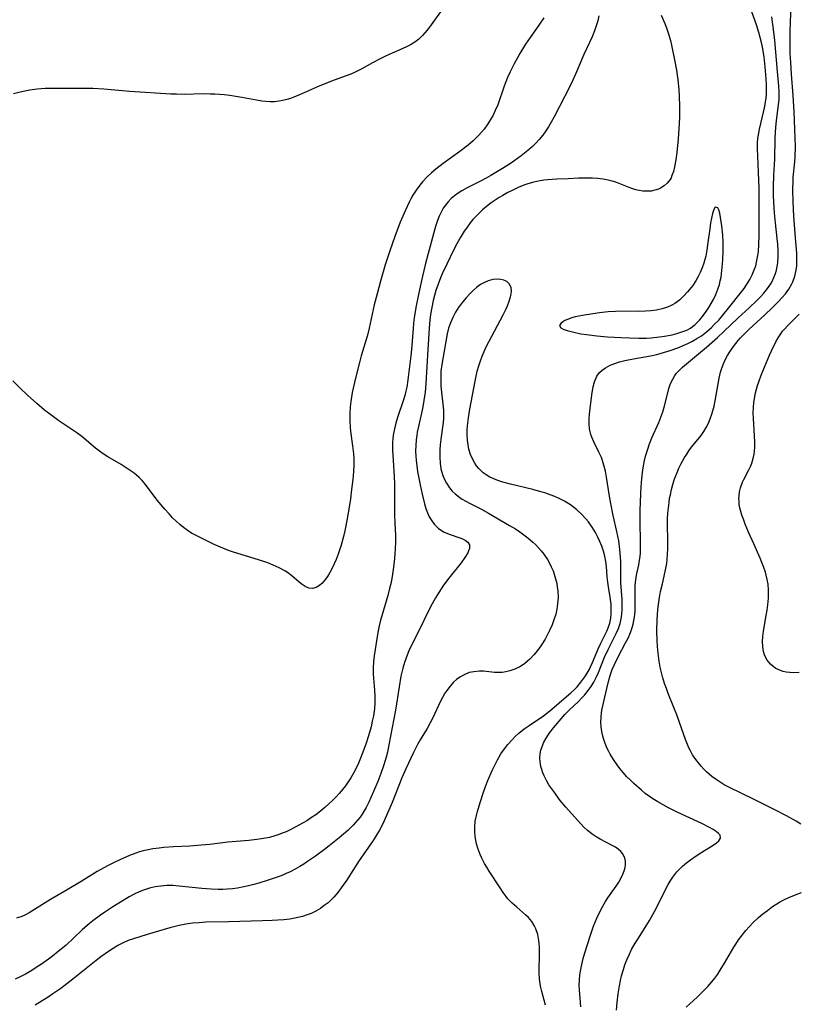
# Model space of a CAD drawing. Units: inches. Extents: x 2064048 to 2069521, y 253918 to 259437.
# Drawn here: x 2064649 to 2064759, y 256229 to 256369 of the extents above; entities that cross this region are included whole.
import ezdxf

# ---------------------------------------------------------------- set-up
doc = ezdxf.new("R2010")
doc.units = ezdxf.units.IN
doc.header["$MEASUREMENT"] = 0
doc.layers.add('c_18_T12S_R19E', color=94, linetype='Continuous')

msp = doc.modelspace()

# ---------------------------------------------------------------- linework, layer by layer
at = {"layer": 'c_18_T12S_R19E', "elevation": 968}
for points in [[(2064759.58, 256255.01), (2064758.91, 256255.4), (2064757.53, 256256.17), (2064755.91, 256257.01), (2064752.89, 256258.53), (2064749.48, 256260.19), (2064748.74, 256260.58), (2064748.16, 256260.93), (2064747.59, 256261.3), (2064746.96, 256261.77), (2064746.24, 256262.4), (2064745.85, 256262.79), (2064745.47, 256263.2), (2064745.08, 256263.66), (2064744.71, 256264.14), (2064744.26, 256264.82), (2064743.96, 256265.36), (2064743.74, 256265.81), (2064743.54, 256266.27), (2064743.26, 256267), (2064742.42, 256269.37), (2064742.02, 256270.47), (2064741.61, 256271.52), (2064740.79, 256273.51), (2064740.54, 256274.19), (2064740.28, 256274.93), (2064740.04, 256275.7), (2064739.84, 256276.45), (2064739.67, 256277.21), (2064739.51, 256278.08), (2064739.37, 256279.22), (2064739.29, 256280.17), (2064739.24, 256280.99), (2064739.2, 256282.39), (2064739.23, 256283.91), (2064739.27, 256284.65), (2064739.33, 256285.38), (2064739.41, 256286.1), (2064739.56, 256287.07), (2064739.73, 256287.92), (2064739.98, 256289.04), (2064740.24, 256290.1), (2064740.44, 256291), (2064740.6, 256291.92), (2064740.66, 256292.46), (2064740.72, 256293.22), (2064740.75, 256294), (2064740.75, 256295.2), (2064740.71, 256297.37), (2064740.72, 256298.19), (2064740.76, 256299.05), (2064740.83, 256299.79), (2064740.92, 256300.52), (2064741.01, 256301.15), (2064741.11, 256301.64), (2064741.26, 256302.36), (2064741.45, 256303.07), (2064741.67, 256303.76), (2064741.82, 256304.2), (2064742.07, 256304.8), (2064742.33, 256305.4), (2064742.61, 256305.98), (2064743.13, 256306.92), (2064743.42, 256307.39), (2064743.74, 256307.86), (2064744.12, 256308.38)], [(2064743.36, 256229.08), (2064744.91, 256230.51), (2064745.95, 256231.52), (2064746.41, 256232.01), (2064746.99, 256232.67), (2064747.41, 256233.21), (2064747.81, 256233.76), (2064748.18, 256234.32), (2064748.79, 256235.31), (2064750.08, 256237.56), (2064750.36, 256238.02), (2064750.77, 256238.63), (2064751.25, 256239.29), (2064751.77, 256239.92), (2064752.29, 256240.5), (2064752.84, 256241.06), (2064753.58, 256241.76), (2064754.2, 256242.29), (2064754.84, 256242.79), (2064755.57, 256243.32), (2064756.58, 256243.96), (2064757.16, 256244.27), (2064757.9, 256244.63), (2064758.66, 256244.95), (2064759.65, 256245.33)]]:
    msp.add_lwpolyline(points, dxfattribs=at)
at = {"layer": 'c_18_T12S_R19E'}
for points in [[(2064728.42, 256229.12, 964), (2064728.24, 256231.56, 964), (2064728.22, 256232.2, 964), (2064728.25, 256232.93, 964), (2064728.31, 256233.65, 964), (2064728.43, 256234.43, 964), (2064728.57, 256235.14, 964), (2064728.79, 256235.99, 964), (2064729.02, 256236.8, 964), (2064729.81, 256239.26, 964), (2064730.25, 256240.55, 964), (2064730.46, 256241.1, 964), (2064730.71, 256241.7, 964), (2064731.18, 256242.7, 964), (2064731.55, 256243.37, 964), (2064731.94, 256244.03, 964), (2064732.28, 256244.56, 964), (2064733.44, 256246.22, 964), (2064733.82, 256246.8, 964), (2064734.16, 256247.39, 964), (2064734.4, 256247.92, 964), (2064734.58, 256248.39, 964), (2064734.71, 256248.86, 964), (2064734.77, 256249.24, 964), (2064734.77, 256249.74, 964), (2064734.68, 256250.2, 964), (2064734.38, 256250.81, 964), (2064734.09, 256251.15, 964), (2064733.73, 256251.45, 964), (2064733.33, 256251.73, 964), (2064732.88, 256251.98, 964), (2064731.18, 256252.89, 964), (2064730.61, 256253.22, 964), (2064730.05, 256253.59, 964), (2064729.74, 256253.81, 964), (2064729.36, 256254.12, 964), (2064728.85, 256254.59, 964), (2064728.37, 256255.08, 964), (2064726.31, 256257.42, 964), (2064725.52, 256258.37, 964), (2064724.6, 256259.6, 964), (2064723.93, 256260.58, 964), (2064723.63, 256261.09, 964), (2064723.26, 256261.82, 964), (2064723.08, 256262.25, 964), (2064722.91, 256262.72, 964), (2064722.79, 256263.18, 964), (2064722.67, 256263.82, 964), (2064722.63, 256264.4, 964), (2064722.67, 256264.97, 964), (2064722.78, 256265.48, 964), (2064722.95, 256265.98, 964), (2064723.22, 256266.59, 964), (2064723.55, 256267.19, 964), (2064723.85, 256267.67, 964), (2064724.07, 256267.98, 964), (2064724.57, 256268.65, 964), (2064725.64, 256269.93, 964), (2064726.19, 256270.54, 964), (2064726.81, 256271.17, 964), (2064728.09, 256272.38, 964), (2064728.54, 256272.82, 964), (2064728.97, 256273.28, 964), (2064729.49, 256273.9, 964), (2064729.91, 256274.5, 964), (2064730.28, 256275.12, 964), (2064730.61, 256275.78, 964), (2064730.93, 256276.47, 964), (2064731.81, 256278.62, 964), (2064732.34, 256279.82, 964), (2064733.46, 256281.98, 964), (2064733.77, 256282.68, 964), (2064734, 256283.4, 964), (2064734.15, 256284.05, 964), (2064734.24, 256284.71, 964), (2064734.28, 256285.39, 964), (2064734.29, 256286.16, 964), (2064734.27, 256286.8, 964), (2064734.12, 256289.17, 964), (2064734.08, 256292.17, 964), (2064734.05, 256292.78, 964), (2064733.96, 256293.91, 964), (2064733.8, 256295.12, 964), (2064733.55, 256296.43, 964), (2064733.03, 256298.7, 964), (2064732.67, 256300.4, 964), (2064732.49, 256301.44, 964), (2064732.09, 256304.13, 964), (2064731.92, 256304.99, 964), (2064731.71, 256305.83, 964), (2064731.44, 256306.64, 964), (2064731.34, 256306.91, 964), (2064731, 256307.69, 964), (2064730.3, 256309.13, 964), (2064730, 256309.8, 964), (2064729.87, 256310.19, 964), (2064729.76, 256310.55, 964), (2064729.68, 256311.01, 964), (2064729.62, 256311.69, 964), (2064729.62, 256312.39, 964), (2064729.66, 256313.04, 964), (2064729.83, 256314.64, 964), (2064730.04, 256316.12, 964), (2064730.18, 256316.9, 964), (2064730.35, 256317.65, 964), (2064730.68, 256318.43, 964), (2064731.06, 256318.94, 964), (2064731.46, 256319.3, 964), (2064731.91, 256319.62, 964), (2064732.61, 256319.99, 964), (2064733.24, 256320.24, 964), (2064733.91, 256320.45, 964), (2064734.66, 256320.65, 964), (2064735.9, 256320.9, 964), (2064738.28, 256321.32, 964), (2064739.18, 256321.52, 964), (2064740.13, 256321.77, 964), (2064741.07, 256322.06, 964), (2064742.31, 256322.5, 964), (2064742.94, 256322.76, 964), (2064743.57, 256323.04, 964), (2064744.22, 256323.37, 964), (2064744.87, 256323.74, 964), (2064745.5, 256324.16, 964), (2064746.23, 256324.72, 964), (2064746.93, 256325.33, 964), (2064747.33, 256325.73, 964), (2064747.95, 256326.38, 964), (2064748.53, 256327.05, 964), (2064749.36, 256328.05, 964), (2064751.18, 256330.37, 964), (2064751.56, 256330.86, 964), (2064751.91, 256331.37, 964), (2064752.36, 256332.11, 964), (2064752.7, 256332.78, 964), (2064752.99, 256333.48, 964), (2064753.19, 256334.05, 964), (2064753.32, 256334.55, 964), (2064753.46, 256335.29, 964), (2064753.57, 256336.04, 964), (2064753.65, 256337.14, 964), (2064753.69, 256338.3, 964), (2064753.69, 256342.9, 964), (2064753.67, 256345.04, 964), (2064753.6, 256347.26, 964), (2064753.45, 256350.65, 964), (2064753.46, 256351.52, 964), (2064753.5, 256352.08, 964), (2064753.57, 256352.6, 964), (2064753.73, 256353.42, 964), (2064754.3, 256355.81, 964), (2064754.44, 256356.43, 964), (2064754.63, 256357.52, 964), (2064754.7, 256358.22, 964), (2064754.72, 256358.94, 964), (2064754.71, 256359.67, 964), (2064754.66, 256360.51, 964), (2064754.52, 256362.21, 964), (2064754.37, 256363.63, 964), (2064754.3, 256364.14, 964), (2064754.15, 256365.05, 964), (2064753.98, 256365.84, 964), (2064753.65, 256367.1, 964), (2064753.31, 256368.16, 964), (2064751.81, 256372.43, 964)], [(2064709.29, 256371.01, 970), (2064707, 256367.83, 970), (2064706.63, 256367.35, 970), (2064706.02, 256366.66, 970), (2064705.5, 256366.15, 970), (2064704.93, 256365.7, 970), (2064704.34, 256365.34, 970), (2064703.66, 256364.99, 970), (2064700.86, 256363.78, 970), (2064700.01, 256363.37, 970), (2064698.95, 256362.8, 970), (2064697.43, 256361.94, 970), (2064696.41, 256361.42, 970), (2064695.9, 256361.2, 970), (2064695.22, 256360.94, 970), (2064693.5, 256360.33, 970), (2064692.22, 256359.83, 970), (2064691.15, 256359.38, 970), (2064688.63, 256358.24, 970), (2064687.83, 256357.93, 970), (2064687.33, 256357.75, 970), (2064686.8, 256357.59, 970), (2064686.27, 256357.46, 970), (2064685.73, 256357.36, 970), (2064685.09, 256357.29, 970), (2064684.45, 256357.27, 970), (2064683.87, 256357.3, 970), (2064683.29, 256357.37, 970), (2064682.55, 256357.49, 970), (2064680.45, 256357.9, 970), (2064679.61, 256358.05, 970), (2064678.77, 256358.18, 970), (2064677.97, 256358.27, 970), (2064676.63, 256358.36, 970), (2064675.95, 256358.38, 970), (2064675, 256358.39, 970), (2064672.28, 256358.32, 970), (2064671.21, 256358.34, 970), (2064670.41, 256358.37, 970), (2064664.62, 256358.74, 970), (2064660.91, 256359.06, 970), (2064659.35, 256359.14, 970), (2064657.41, 256359.16, 970), (2064653.91, 256359.16, 970), (2064652.62, 256359.14, 970), (2064651.46, 256359.05, 970), (2064650.45, 256358.91, 970), (2064649.76, 256358.78, 970), (2064649.07, 256358.63, 970), (2064648.12, 256358.4, 970)], [(2064744.12, 256308.38, 968), (2064745.45, 256310.04, 968), (2064745.85, 256310.61, 968), (2064746.18, 256311.15, 968), (2064746.49, 256311.77, 968), (2064746.76, 256312.41, 968), (2064746.99, 256313.07, 968), (2064747.29, 256314.16, 968), (2064747.46, 256314.96, 968), (2064747.61, 256315.76, 968), (2064748, 256318.15, 968), (2064748.2, 256319.01, 968), (2064748.28, 256319.29, 968), (2064748.57, 256320.08, 968), (2064748.91, 256320.84, 968), (2064749.2, 256321.37, 968), (2064749.51, 256321.88, 968), (2064750.04, 256322.65, 968), (2064750.7, 256323.46, 968), (2064751.05, 256323.85, 968), (2064751.81, 256324.63, 968), (2064752.23, 256325.04, 968), (2064754.49, 256327.12, 968), (2064755.52, 256328.1, 968), (2064756.4, 256328.98, 968), (2064756.91, 256329.53, 968), (2064757.39, 256330.08, 968), (2064757.89, 256330.77, 968), (2064758.31, 256331.49, 968), (2064758.44, 256331.77, 968), (2064758.74, 256332.59, 968), (2064758.93, 256333.45, 968), (2064759, 256334.04, 968), (2064759.02, 256334.55, 968), (2064759.02, 256335.2, 968), (2064758.99, 256335.86, 968), (2064758.82, 256338.01, 968), (2064758.6, 256341.07, 968), (2064758.49, 256343.11, 968), (2064758.44, 256344.82, 968), (2064758.47, 256346.09, 968), (2064758.51, 256346.62, 968), (2064758.72, 256348.78, 968), (2064758.77, 256349.5, 968), (2064758.8, 256350.94, 968), (2064758.77, 256352.17, 968), (2064758.62, 256355.86, 968), (2064758.49, 256358.16, 968), (2064758.25, 256361.18, 968), (2064758.14, 256362.82, 968), (2064758.08, 256364.17, 968), (2064758.05, 256365.62, 968), (2064758.05, 256367.17, 968), (2064758.1, 256368.58, 968), (2064758.22, 256370.79, 968)], [(2064723.18, 256369.18, 968), (2064722.47, 256368.12, 968), (2064721.26, 256366.39, 968), (2064720.62, 256365.42, 968), (2064719.81, 256364.1, 968), (2064719.01, 256362.67, 968), (2064718.45, 256361.54, 968), (2064718.08, 256360.71, 968), (2064717.6, 256359.47, 968), (2064716.67, 256356.87, 968), (2064716.33, 256356.04, 968), (2064716.01, 256355.37, 968), (2064715.66, 256354.75, 968), (2064715.29, 256354.16, 968), (2064714.74, 256353.41, 968), (2064714, 256352.55, 968), (2064713.19, 256351.74, 968), (2064712.48, 256351.12, 968), (2064711.33, 256350.23, 968), (2064708.97, 256348.55, 968), (2064707.91, 256347.74, 968), (2064707.31, 256347.24, 968), (2064706.65, 256346.61, 968), (2064706.04, 256345.96, 968), (2064705.64, 256345.47, 968), (2064705.12, 256344.77, 968), (2064704.65, 256344.04, 968), (2064704.38, 256343.56, 968), (2064704.12, 256343.07, 968), (2064703.6, 256341.95, 968), (2064702.88, 256340.23, 968), (2064702.11, 256338.21, 968), (2064701.38, 256336.16, 968), (2064700.75, 256334.19, 968), (2064700.08, 256331.87, 968), (2064699.6, 256330.11, 968), (2064699.19, 256328.54, 968), (2064698.48, 256325.24, 968), (2064698.22, 256324.25, 968), (2064697.35, 256321.33, 968), (2064697.15, 256320.56, 968), (2064696.54, 256318.14, 968), (2064696.09, 256316.13, 968), (2064695.88, 256314.83, 968), (2064695.79, 256314.08, 968), (2064695.73, 256313.16, 968), (2064695.73, 256312.17, 968), (2064695.79, 256311.13, 968), (2064695.88, 256310.25, 968), (2064696.14, 256308.57, 968), (2064696.27, 256307.44, 968), (2064696.31, 256306.71, 968), (2064696.3, 256305.82, 968), (2064696.25, 256304.92, 968), (2064696.15, 256303.8, 968), (2064695.99, 256302.38, 968), (2064695.82, 256301.08, 968), (2064695.6, 256299.6, 968), (2064695.32, 256298.01, 968), (2064695.01, 256296.55, 968), (2064694.82, 256295.74, 968), (2064694.49, 256294.5, 968), (2064694.08, 256293.24, 968), (2064693.8, 256292.49, 968), (2064693.53, 256291.84, 968), (2064693.25, 256291.24, 968), (2064692.92, 256290.64, 968), (2064692.58, 256290.08, 968), (2064692.13, 256289.47, 968), (2064691.79, 256289.09, 968), (2064691.44, 256288.78, 968), (2064690.96, 256288.49, 968), (2064690.46, 256288.36, 968), (2064689.95, 256288.42, 968), (2064689.44, 256288.63, 968), (2064689, 256288.91, 968), (2064688.56, 256289.26, 968), (2064687.51, 256290.17, 968), (2064686.9, 256290.64, 968), (2064686.52, 256290.88, 968), (2064685.73, 256291.31, 968), (2064684.89, 256291.69, 968), (2064684.15, 256291.98, 968), (2064682.79, 256292.43, 968), (2064680.52, 256293.11, 968), (2064679.11, 256293.56, 968), (2064678.56, 256293.76, 968), (2064677.44, 256294.21, 968), (2064676.56, 256294.6, 968), (2064675.7, 256295.01, 968), (2064674.17, 256295.77, 968), (2064673.35, 256296.22, 968), (2064672.72, 256296.63, 968), (2064672.19, 256297.02, 968), (2064671.67, 256297.45, 968), (2064671.15, 256297.91, 968), (2064670.66, 256298.39, 968), (2064670.15, 256298.92, 968), (2064669.55, 256299.6, 968), (2064668.49, 256300.88, 968), (2064666.82, 256303.09, 968), (2064666.33, 256303.65, 968), (2064665.9, 256304.09, 968), (2064665.19, 256304.69, 968), (2064664.5, 256305.19, 968), (2064663.93, 256305.56, 968), (2064663.35, 256305.91, 968), (2064661.49, 256307.01, 968), (2064660.67, 256307.54, 968), (2064660.13, 256307.94, 968), (2064659.76, 256308.24, 968), (2064657.8, 256309.88, 968), (2064657.11, 256310.4, 968), (2064656.27, 256310.99, 968), (2064654.55, 256312.11, 968), (2064653.79, 256312.65, 968), (2064652.54, 256313.62, 968), (2064651.42, 256314.57, 968), (2064650.11, 256315.75, 968), (2064649.03, 256316.76, 968), (2064648.04, 256317.75, 968)], [(2064739.82, 256369.56, 964), (2064740.35, 256368.34, 964), (2064740.57, 256367.75, 964), (2064740.81, 256367.06, 964), (2064741.12, 256365.95, 964), (2064741.33, 256365.08, 964), (2064741.71, 256363.23, 964), (2064741.98, 256361.75, 964), (2064742.16, 256360.39, 964), (2064742.29, 256359.01, 964), (2064742.35, 256358.09, 964), (2064742.4, 256356.63, 964), (2064742.4, 256355.05, 964), (2064742.33, 256353.43, 964), (2064742.22, 256352.01, 964), (2064742.04, 256350.12, 964), (2064741.9, 256349.08, 964), (2064741.71, 256348.06, 964), (2064741.55, 256347.42, 964), (2064741.34, 256346.83, 964), (2064741.2, 256346.53, 964), (2064741.06, 256346.28, 964), (2064740.67, 256345.76, 964), (2064740.23, 256345.37, 964), (2064739.73, 256345.06, 964), (2064739.45, 256344.93, 964), (2064738.93, 256344.75, 964), (2064738.39, 256344.64, 964), (2064737.67, 256344.61, 964), (2064737.19, 256344.64, 964), (2064736.71, 256344.72, 964), (2064736.24, 256344.83, 964), (2064735.78, 256344.96, 964), (2064735.28, 256345.15, 964), (2064733.88, 256345.7, 964), (2064733.39, 256345.88, 964), (2064732.88, 256346.04, 964), (2064732.32, 256346.19, 964), (2064731.61, 256346.33, 964), (2064730.86, 256346.42, 964), (2064730.09, 256346.47, 964), (2064729.01, 256346.48, 964), (2064728.1, 256346.45, 964), (2064726.63, 256346.38, 964), (2064725.05, 256346.32, 964), (2064723.74, 256346.24, 964), (2064723.2, 256346.17, 964), (2064722.46, 256346.05, 964), (2064721.74, 256345.89, 964), (2064720.79, 256345.61, 964), (2064720.52, 256345.52, 964), (2064719.66, 256345.17, 964), (2064718.81, 256344.77, 964), (2064718.11, 256344.42, 964), (2064717.41, 256344.03, 964), (2064716.88, 256343.72, 964), (2064716.3, 256343.36, 964), (2064715.74, 256342.97, 964), (2064715.1, 256342.47, 964), (2064714.54, 256342, 964), (2064714.04, 256341.53, 964), (2064713.57, 256341.04, 964), (2064713.17, 256340.59, 964), (2064712.78, 256340.12, 964), (2064712.24, 256339.4, 964), (2064711.92, 256338.94, 964), (2064711.34, 256338.03, 964), (2064710.88, 256337.19, 964), (2064710.46, 256336.37, 964), (2064709.46, 256334.29, 964), (2064708.82, 256332.91, 964), (2064708.57, 256332.34, 964), (2064708.23, 256331.46, 964), (2064707.92, 256330.55, 964), (2064707.72, 256329.86, 964), (2064707.54, 256329.16, 964), (2064707.33, 256328.15, 964), (2064707.21, 256327.46, 964), (2064707.11, 256326.76, 964), (2064707.01, 256325.89, 964), (2064706.95, 256325.18, 964), (2064706.79, 256322.2, 964), (2064706.62, 256319.8, 964), (2064706.48, 256317.39, 964), (2064706.39, 256316.18, 964), (2064706.23, 256314.97, 964), (2064706.08, 256314.11, 964), (2064705.9, 256313.2, 964), (2064705.46, 256311.32, 964), (2064705.28, 256310.48, 964), (2064705.2, 256310.03, 964), (2064705.13, 256309.43, 964), (2064705.06, 256308.63, 964), (2064705.04, 256307.83, 964), (2064705.07, 256307.11, 964), (2064705.11, 256306.54, 964), (2064705.21, 256305.75, 964), (2064705.34, 256304.95, 964), (2064705.69, 256303.05, 964), (2064705.97, 256301.74, 964), (2064706.31, 256300.34, 964), (2064706.5, 256299.71, 964), (2064706.71, 256299.1, 964), (2064706.99, 256298.51, 964), (2064707.33, 256297.94, 964), (2064707.73, 256297.43, 964), (2064708.31, 256296.86, 964), (2064709.07, 256296.36, 964), (2064709.92, 256296.01, 964), (2064711.18, 256295.6, 964), (2064711.61, 256295.43, 964), (2064712.07, 256295.19, 964), (2064712.43, 256294.92, 964), (2064712.66, 256294.56, 964), (2064712.66, 256294.02, 964), (2064712.56, 256293.72, 964), (2064712.42, 256293.41, 964), (2064712.03, 256292.74, 964), (2064711.5, 256291.99, 964), (2064709.76, 256289.83, 964), (2064709.01, 256288.84, 964), (2064708.32, 256287.81, 964), (2064707.85, 256287.03, 964), (2064707.38, 256286.18, 964), (2064706.75, 256284.93, 964), (2064705.72, 256282.83, 964), (2064704.75, 256280.91, 964), (2064704.11, 256279.53, 964), (2064703.86, 256278.91, 964), (2064703.49, 256277.9, 964), (2064703.25, 256277.08, 964), (2064702.98, 256275.95, 964), (2064702.72, 256274.45, 964), (2064702.2, 256271.15, 964), (2064701.27, 256266.24, 964), (2064701.05, 256265.18, 964), (2064700.87, 256264.49, 964), (2064700.56, 256263.4, 964), (2064700.15, 256262.18, 964), (2064699.71, 256261.04, 964), (2064699.09, 256259.61, 964), (2064698.43, 256258.13, 964), (2064698.05, 256257.38, 964), (2064697.77, 256256.88, 964), (2064697.47, 256256.4, 964), (2064697.18, 256256, 964), (2064696.88, 256255.6, 964), (2064696.55, 256255.22, 964), (2064696.21, 256254.85, 964), (2064695.44, 256254.1, 964), (2064694.21, 256253.04, 964), (2064692.83, 256251.92, 964), (2064692.16, 256251.41, 964), (2064690.87, 256250.47, 964), (2064689.77, 256249.71, 964), (2064689.21, 256249.34, 964), (2064688.64, 256248.99, 964), (2064687.98, 256248.61, 964), (2064687.29, 256248.26, 964), (2064686.71, 256247.99, 964), (2064686, 256247.7, 964), (2064685.29, 256247.43, 964), (2064684.16, 256247.05, 964), (2064682.84, 256246.64, 964), (2064682.17, 256246.45, 964), (2064681.41, 256246.26, 964), (2064680.73, 256246.11, 964), (2064679.82, 256245.95, 964), (2064679.11, 256245.85, 964), (2064678.39, 256245.79, 964), (2064677.74, 256245.76, 964), (2064677.08, 256245.76, 964), (2064676.11, 256245.8, 964), (2064674.79, 256245.9, 964), (2064671.58, 256246.23, 964), (2064670.7, 256246.29, 964), (2064669.83, 256246.3, 964), (2064669, 256246.24, 964), (2064668.18, 256246.11, 964), (2064667.37, 256245.92, 964), (2064666.55, 256245.66, 964), (2064665.93, 256245.41, 964), (2064665.33, 256245.13, 964), (2064664.51, 256244.7, 964), (2064663.51, 256244.11, 964), (2064662.21, 256243.3, 964), (2064661.06, 256242.54, 964), (2064660.46, 256242.12, 964), (2064659.37, 256241.33, 964), (2064658.88, 256240.93, 964), (2064657.85, 256240.02, 964), (2064656.67, 256238.89, 964), (2064655.57, 256237.88, 964), (2064654.7, 256237.14, 964), (2064653.41, 256236.12, 964), (2064652.08, 256235.17, 964), (2064651.35, 256234.68, 964), (2064650.74, 256234.3, 964), (2064649.81, 256233.76, 964), (2064649.09, 256233.38, 964), (2064648.36, 256233.03, 964)], [(2064730.99, 256369.43, 966), (2064730.82, 256368.73, 966), (2064730.62, 256368.03, 966), (2064730.39, 256367.34, 966), (2064730.04, 256366.47, 966), (2064728.88, 256363.97, 966), (2064727.69, 256361.2, 966), (2064727.25, 256360.25, 966), (2064726.91, 256359.56, 966), (2064724.66, 256355.17, 966), (2064724.22, 256354.37, 966), (2064723.85, 256353.75, 966), (2064723.46, 256353.15, 966), (2064723.04, 256352.56, 966), (2064722.53, 256351.94, 966), (2064722.07, 256351.44, 966), (2064721.58, 256350.96, 966), (2064720.95, 256350.39, 966), (2064720, 256349.61, 966), (2064718.96, 256348.86, 966), (2064718.2, 256348.36, 966), (2064716.89, 256347.55, 966), (2064715.71, 256346.84, 966), (2064715.05, 256346.46, 966), (2064714.23, 256346.02, 966), (2064712.35, 256345.09, 966), (2064711.58, 256344.66, 966), (2064711.06, 256344.33, 966), (2064710.57, 256343.97, 966), (2064710.09, 256343.57, 966), (2064709.66, 256343.13, 966), (2064709.26, 256342.66, 966), (2064708.97, 256342.23, 966), (2064708.66, 256341.66, 966), (2064708.39, 256341.07, 966), (2064708.16, 256340.46, 966), (2064707.88, 256339.63, 966), (2064706.81, 256335.8, 966), (2064706.4, 256334.21, 966), (2064706.01, 256332.58, 966), (2064705.49, 256330.23, 966), (2064705.06, 256328.13, 966), (2064704.85, 256326.71, 966), (2064704.76, 256325.93, 966), (2064704.69, 256325.16, 966), (2064704.47, 256322.19, 966), (2064704.38, 256321.3, 966), (2064703.96, 256317.92, 966), (2064703.79, 256316.86, 966), (2064703.68, 256316.31, 966), (2064703.51, 256315.68, 966), (2064703.32, 256315.06, 966), (2064702.5, 256312.56, 966), (2064702.25, 256311.76, 966), (2064702.04, 256310.96, 966), (2064701.88, 256310.07, 966), (2064701.83, 256309.58, 966), (2064701.8, 256309.09, 966), (2064701.8, 256307.93, 966), (2064701.87, 256306.54, 966), (2064702.03, 256304.19, 966), (2064702.07, 256303.22, 966), (2064702.08, 256302.33, 966), (2064702.06, 256298.83, 966), (2064702.1, 256297.61, 966), (2064702.2, 256295.86, 966), (2064702.21, 256295.32, 966), (2064702.21, 256294.92, 966), (2064702.18, 256293.96, 966), (2064702.12, 256293.23, 966), (2064702.01, 256292.14, 966), (2064701.87, 256291.05, 966), (2064701.78, 256290.38, 966), (2064701.57, 256289.22, 966), (2064701.37, 256288.35, 966), (2064701.11, 256287.38, 966), (2064700.28, 256284.51, 966), (2064700.1, 256283.87, 966), (2064699.9, 256283.09, 966), (2064699.72, 256282.15, 966), (2064699.18, 256278.83, 966), (2064699.08, 256277.97, 966), (2064699.02, 256277.14, 966), (2064699.04, 256276.24, 966), (2064699.23, 256273.96, 966), (2064699.27, 256273.09, 966), (2064699.26, 256272.22, 966), (2064699.21, 256271.35, 966), (2064699.07, 256270.32, 966), (2064698.92, 256269.56, 966), (2064698.74, 256268.8, 966), (2064698.38, 256267.5, 966), (2064698.06, 256266.47, 966), (2064697.59, 256265.17, 966), (2064697.26, 256264.35, 966), (2064696.95, 256263.64, 966), (2064696.62, 256262.95, 966), (2064696.26, 256262.24, 966), (2064695.86, 256261.56, 966), (2064695.51, 256260.99, 966), (2064695.13, 256260.44, 966), (2064694.72, 256259.89, 966), (2064694.29, 256259.37, 966), (2064693.77, 256258.8, 966), (2064693.34, 256258.38, 966), (2064692.78, 256257.86, 966), (2064692.21, 256257.36, 966), (2064691.57, 256256.83, 966), (2064690.91, 256256.32, 966), (2064690.33, 256255.92, 966), (2064689.67, 256255.49, 966), (2064689.15, 256255.19, 966), (2064688.01, 256254.56, 966), (2064687.38, 256254.24, 966), (2064686.71, 256253.93, 966), (2064686.16, 256253.7, 966), (2064685.6, 256253.49, 966), (2064685.12, 256253.33, 966), (2064684.35, 256253.12, 966), (2064683.26, 256252.91, 966), (2064682.57, 256252.81, 966), (2064681.44, 256252.68, 966), (2064678.47, 256252.43, 966), (2064675.91, 256252.13, 966), (2064674.72, 256252.01, 966), (2064673.1, 256251.89, 966), (2064670.79, 256251.78, 966), (2064669.42, 256251.69, 966), (2064668.73, 256251.62, 966), (2064667.86, 256251.5, 966), (2064667.18, 256251.37, 966), (2064666.51, 256251.22, 966), (2064665.98, 256251.07, 966), (2064665.46, 256250.9, 966), (2064664.56, 256250.56, 966), (2064663.17, 256249.95, 966), (2064662.3, 256249.53, 966), (2064661.44, 256249.09, 966), (2064659.99, 256248.28, 966), (2064657.71, 256246.87, 966), (2064655.72, 256245.71, 966), (2064653.38, 256244.31, 966), (2064650.33, 256242.45, 966), (2064649.83, 256242.17, 966), (2064649.31, 256241.93, 966), (2064648.54, 256241.68, 966)], [(2064733.49, 256228.65, 966), (2064733.58, 256229.75, 966), (2064733.72, 256230.98, 966), (2064733.8, 256231.56, 966), (2064733.89, 256232.13, 966), (2064734.03, 256232.84, 966), (2064734.2, 256233.53, 966), (2064734.46, 256234.43, 966), (2064734.67, 256235.08, 966), (2064734.95, 256235.79, 966), (2064735.27, 256236.52, 966), (2064735.63, 256237.24, 966), (2064736.15, 256238.17, 966), (2064736.58, 256238.88, 966), (2064738.14, 256241.38, 966), (2064738.87, 256242.65, 966), (2064739.47, 256243.79, 966), (2064740.51, 256245.95, 966), (2064740.78, 256246.45, 966), (2064741.07, 256246.94, 966), (2064741.45, 256247.5, 966), (2064742.03, 256248.23, 966), (2064742.42, 256248.64, 966), (2064742.83, 256249.03, 966), (2064743.39, 256249.51, 966), (2064743.97, 256249.96, 966), (2064744.74, 256250.5, 966), (2064745.56, 256251.03, 966), (2064747.18, 256252.02, 966), (2064747.65, 256252.35, 966), (2064747.98, 256252.63, 966), (2064748.23, 256253.03, 966), (2064748.18, 256253.43, 966), (2064747.94, 256253.69, 966), (2064747.59, 256253.96, 966), (2064747.16, 256254.23, 966), (2064746.64, 256254.53, 966), (2064745.57, 256255.07, 966), (2064742.07, 256256.69, 966), (2064740.83, 256257.31, 966), (2064740.07, 256257.72, 966), (2064739.34, 256258.14, 966), (2064738.62, 256258.59, 966), (2064738.16, 256258.91, 966), (2064737.55, 256259.36, 966), (2064737.01, 256259.8, 966), (2064735.95, 256260.75, 966), (2064735.42, 256261.26, 966), (2064734.96, 256261.72, 966), (2064734.41, 256262.33, 966), (2064733.98, 256262.86, 966), (2064733.58, 256263.39, 966), (2064733.06, 256264.15, 966), (2064732.59, 256264.92, 966), (2064732.38, 256265.3, 966), (2064732.18, 256265.72, 966), (2064731.88, 256266.43, 966), (2064731.64, 256267.14, 966), (2064731.51, 256267.64, 966), (2064731.41, 256268.13, 966), (2064731.32, 256268.8, 966), (2064731.28, 256269.46, 966), (2064731.3, 256270.17, 966), (2064731.37, 256270.82, 966), (2064731.47, 256271.33, 966), (2064732.1, 256274.2, 966), (2064732.35, 256275.2, 966), (2064732.6, 256276.06, 966), (2064732.89, 256276.91, 966), (2064733.18, 256277.59, 966), (2064733.77, 256278.78, 966), (2064734.78, 256280.67, 966), (2064735.12, 256281.34, 966), (2064735.39, 256281.92, 966), (2064735.62, 256282.5, 966), (2064735.86, 256283.33, 966), (2064735.96, 256283.83, 966), (2064736.04, 256284.33, 966), (2064736.12, 256285.17, 966), (2064736.14, 256285.64, 966), (2064736.15, 256286.88, 966), (2064736.13, 256288.11, 966), (2064736.14, 256288.72, 966), (2064736.19, 256289.25, 966), (2064736.34, 256290.24, 966), (2064736.64, 256291.72, 966), (2064736.75, 256292.36, 966), (2064736.82, 256292.89, 966), (2064736.86, 256293.42, 966), (2064736.9, 256294.6, 966), (2064736.84, 256298.18, 966), (2064736.85, 256299.56, 966), (2064736.87, 256300.47, 966), (2064736.93, 256301.9, 966), (2064737.03, 256303.43, 966), (2064737.18, 256304.81, 966), (2064737.27, 256305.45, 966), (2064737.46, 256306.49, 966), (2064737.6, 256307.08, 966), (2064737.85, 256307.96, 966), (2064738.16, 256308.84, 966), (2064738.51, 256309.72, 966), (2064739.46, 256311.88, 966), (2064739.76, 256312.63, 966), (2064740.03, 256313.38, 966), (2064740.22, 256314.04, 966), (2064740.73, 256316.09, 966), (2064740.91, 256316.7, 966), (2064741.15, 256317.38, 966), (2064741.44, 256318.02, 966), (2064741.74, 256318.52, 966), (2064741.98, 256318.85, 966), (2064742.25, 256319.15, 966), (2064742.83, 256319.72, 966), (2064746.22, 256322.55, 966), (2064747.79, 256323.91, 966), (2064748.69, 256324.75, 966), (2064750.69, 256326.69, 966), (2064752.26, 256328.1, 966), (2064753.37, 256329.14, 966), (2064753.88, 256329.65, 966), (2064754.35, 256330.17, 966), (2064754.87, 256330.82, 966), (2064755.33, 256331.5, 966), (2064755.51, 256331.83, 966), (2064755.76, 256332.39, 966), (2064755.97, 256332.96, 966), (2064756.11, 256333.45, 966), (2064756.22, 256333.95, 966), (2064756.3, 256334.5, 966), (2064756.36, 256335.36, 966), (2064756.35, 256336.23, 966), (2064756.31, 256337.12, 966), (2064756.23, 256337.92, 966), (2064755.98, 256340.14, 966), (2064755.84, 256341.57, 966), (2064755.79, 256342.28, 966), (2064755.72, 256344.01, 966), (2064755.72, 256345.24, 966), (2064755.77, 256346.91, 966), (2064755.89, 256349.15, 966), (2064755.94, 256352.15, 966), (2064756.05, 256353.68, 966), (2064756.14, 256354.56, 966), (2064756.43, 256356.89, 966), (2064756.5, 256357.6, 966), (2064756.52, 256358.18, 966), (2064756.51, 256358.73, 966), (2064756.47, 256359.48, 966), (2064756.28, 256361.56, 966), (2064755.9, 256365.97, 966), (2064755.77, 256367.15, 966), (2064755.47, 256369.31, 966)], [(2064723.45, 256229.35, 962), (2064722.92, 256231.32, 962), (2064722.79, 256231.85, 962), (2064722.69, 256232.38, 962), (2064722.61, 256233.04, 962), (2064722.56, 256233.98, 962), (2064722.61, 256236.83, 962), (2064722.59, 256237.61, 962), (2064722.55, 256238.09, 962), (2064722.5, 256238.54, 962), (2064722.33, 256239.38, 962), (2064722.07, 256240.18, 962), (2064721.85, 256240.64, 962), (2064721.48, 256241.23, 962), (2064721.03, 256241.77, 962), (2064720.66, 256242.13, 962), (2064719.36, 256243.24, 962), (2064718.72, 256243.82, 962), (2064718.12, 256244.44, 962), (2064717.87, 256244.74, 962), (2064717.43, 256245.33, 962), (2064717.01, 256245.96, 962), (2064715.47, 256248.34, 962), (2064715.13, 256248.89, 962), (2064714.82, 256249.45, 962), (2064714.38, 256250.3, 962), (2064714.21, 256250.69, 962), (2064713.92, 256251.45, 962), (2064713.68, 256252.22, 962), (2064713.56, 256252.73, 962), (2064713.47, 256253.24, 962), (2064713.42, 256253.9, 962), (2064713.42, 256254.55, 962), (2064713.5, 256255.43, 962), (2064713.61, 256256.04, 962), (2064713.79, 256256.78, 962), (2064714.17, 256258.05, 962), (2064714.65, 256259.51, 962), (2064714.95, 256260.34, 962), (2064715.28, 256261.16, 962), (2064715.91, 256262.58, 962), (2064716.65, 256264.11, 962), (2064717.12, 256264.94, 962), (2064717.63, 256265.67, 962), (2064718.12, 256266.3, 962), (2064718.66, 256266.9, 962), (2064719.15, 256267.4, 962), (2064719.66, 256267.87, 962), (2064720.16, 256268.29, 962), (2064720.57, 256268.61, 962), (2064721.11, 256268.99, 962), (2064723.14, 256270.36, 962), (2064723.79, 256270.84, 962), (2064724.35, 256271.3, 962), (2064726.43, 256273.06, 962), (2064727.03, 256273.59, 962), (2064727.47, 256274.02, 962), (2064727.9, 256274.46, 962), (2064728.45, 256275.12, 962), (2064729.02, 256275.88, 962), (2064729.32, 256276.36, 962), (2064729.6, 256276.86, 962), (2064729.81, 256277.29, 962), (2064730.09, 256277.9, 962), (2064730.93, 256279.91, 962), (2064731.22, 256280.55, 962), (2064732.15, 256282.44, 962), (2064732.35, 256282.94, 962), (2064732.52, 256283.46, 962), (2064732.66, 256284.15, 962), (2064732.74, 256284.84, 962), (2064732.75, 256285.54, 962), (2064732.72, 256286.14, 962), (2064732.61, 256287.12, 962), (2064732.36, 256288.59, 962), (2064732.26, 256289.28, 962), (2064732.18, 256290.04, 962), (2064732.06, 256291.49, 962), (2064731.97, 256292.21, 962), (2064731.83, 256292.93, 962), (2064731.64, 256293.64, 962), (2064731.4, 256294.34, 962), (2064731.08, 256295.12, 962), (2064730.8, 256295.71, 962), (2064730.49, 256296.28, 962), (2064730.02, 256297.05, 962), (2064729.5, 256297.79, 962), (2064729.16, 256298.21, 962), (2064728.53, 256298.89, 962), (2064727.85, 256299.52, 962), (2064727.41, 256299.88, 962), (2064726.96, 256300.21, 962), (2064726.11, 256300.75, 962), (2064725.38, 256301.12, 962), (2064724.74, 256301.4, 962), (2064724.08, 256301.65, 962), (2064723.33, 256301.9, 962), (2064722.77, 256302.06, 962), (2064721.62, 256302.36, 962), (2064718.46, 256303.13, 962), (2064717.41, 256303.42, 962), (2064716.7, 256303.65, 962), (2064716.11, 256303.89, 962), (2064715.55, 256304.15, 962), (2064715.02, 256304.46, 962), (2064714.62, 256304.75, 962), (2064713.99, 256305.35, 962), (2064713.69, 256305.72, 962), (2064713.41, 256306.11, 962), (2064713.09, 256306.71, 962), (2064712.82, 256307.34, 962), (2064712.6, 256308.1, 962), (2064712.48, 256308.73, 962), (2064712.4, 256309.37, 962), (2064712.36, 256310.1, 962), (2064712.37, 256310.85, 962), (2064712.41, 256311.4, 962), (2064712.54, 256312.52, 962), (2064712.74, 256313.75, 962), (2064713.47, 256317.7, 962), (2064713.78, 256319.14, 962), (2064713.99, 256319.91, 962), (2064714.22, 256320.6, 962), (2064714.47, 256321.28, 962), (2064714.75, 256321.94, 962), (2064715.03, 256322.56, 962), (2064715.4, 256323.31, 962), (2064717.45, 256327.13, 962), (2064717.81, 256327.85, 962), (2064718.05, 256328.38, 962), (2064718.31, 256329.04, 962), (2064718.5, 256329.68, 962), (2064718.58, 256330.06, 962), (2064718.62, 256330.52, 962), (2064718.57, 256330.95, 962), (2064718.34, 256331.45, 962), (2064717.94, 256331.83, 962), (2064717.55, 256332.03, 962), (2064717.11, 256332.14, 962), (2064716.6, 256332.17, 962), (2064715.96, 256332.1, 962), (2064715.32, 256331.92, 962), (2064714.79, 256331.7, 962), (2064714.24, 256331.39, 962), (2064713.65, 256330.97, 962), (2064713.18, 256330.55, 962), (2064712.72, 256330.1, 962), (2064712.19, 256329.53, 962), (2064711.68, 256328.92, 962), (2064711.39, 256328.53, 962), (2064711.19, 256328.25, 962), (2064710.72, 256327.51, 962), (2064710.31, 256326.74, 962), (2064709.98, 256325.98, 962), (2064709.72, 256325.22, 962), (2064709.52, 256324.43, 962), (2064708.74, 256320.06, 962), (2064708.63, 256319.15, 962), (2064708.6, 256317.98, 962), (2064708.64, 256317.03, 962), (2064708.98, 256313.62, 962), (2064709.01, 256313.13, 962), (2064709, 256312.49, 962), (2064708.96, 256311.86, 962), (2064708.87, 256311.19, 962), (2064708.6, 256309.45, 962), (2064708.52, 256308.72, 962), (2064708.47, 256308, 962), (2064708.46, 256307.27, 962), (2064708.46, 256306.96, 962), (2064708.52, 256306.12, 962), (2064708.64, 256305.29, 962), (2064708.85, 256304.49, 962), (2064709.05, 256303.97, 962), (2064709.41, 256303.27, 962), (2064709.86, 256302.62, 962), (2064710.24, 256302.17, 962), (2064710.67, 256301.75, 962), (2064711.31, 256301.24, 962), (2064711.62, 256301.03, 962), (2064712.17, 256300.71, 962), (2064712.77, 256300.39, 962), (2064714.26, 256299.64, 962), (2064715.39, 256299.04, 962), (2064718.34, 256297.3, 962), (2064719.17, 256296.8, 962), (2064719.78, 256296.39, 962), (2064720.38, 256295.97, 962), (2064720.94, 256295.54, 962), (2064721.64, 256294.94, 962), (2064722.06, 256294.54, 962), (2064722.46, 256294.11, 962), (2064722.84, 256293.68, 962), (2064723.2, 256293.23, 962), (2064723.71, 256292.48, 962), (2064724, 256291.96, 962), (2064724.26, 256291.42, 962), (2064724.5, 256290.86, 962), (2064724.66, 256290.4, 962), (2064724.86, 256289.74, 962), (2064725.02, 256289.07, 962), (2064725.11, 256288.55, 962), (2064725.17, 256288.02, 962), (2064725.21, 256287.08, 962), (2064725.15, 256286.19, 962), (2064725.04, 256285.46, 962), (2064724.88, 256284.73, 962), (2064724.63, 256283.92, 962), (2064724.37, 256283.21, 962), (2064724.07, 256282.52, 962), (2064723.74, 256281.84, 962), (2064723.37, 256281.19, 962), (2064722.76, 256280.23, 962), (2064722.29, 256279.58, 962), (2064721.79, 256278.97, 962), (2064721.23, 256278.38, 962), (2064720.88, 256278.06, 962), (2064720.52, 256277.76, 962), (2064720.19, 256277.53, 962), (2064719.78, 256277.28, 962), (2064719.08, 256276.96, 962), (2064718.37, 256276.71, 962), (2064717.84, 256276.56, 962), (2064717.32, 256276.47, 962), (2064716.77, 256276.45, 962), (2064716.22, 256276.47, 962), (2064714.65, 256276.64, 962), (2064714.11, 256276.66, 962), (2064713.31, 256276.59, 962), (2064712.65, 256276.45, 962), (2064711.91, 256276.16, 962), (2064711.31, 256275.82, 962), (2064710.85, 256275.47, 962), (2064710.42, 256275.08, 962), (2064709.92, 256274.52, 962), (2064709.46, 256273.92, 962), (2064709.21, 256273.53, 962), (2064708.86, 256272.93, 962), (2064708.54, 256272.31, 962), (2064707.54, 256270.16, 962), (2064707.13, 256269.35, 962), (2064706.68, 256268.55, 962), (2064705.71, 256266.96, 962), (2064705.34, 256266.3, 962), (2064704.76, 256265.14, 962), (2064703.67, 256262.84, 962), (2064703.12, 256261.57, 962), (2064701.71, 256258.05, 962), (2064700.94, 256256.22, 962), (2064700.39, 256255.03, 962), (2064699.92, 256254.16, 962), (2064699.41, 256253.31, 962), (2064698.93, 256252.56, 962), (2064697.08, 256249.86, 962), (2064695.25, 256247.03, 962), (2064694.52, 256245.96, 962), (2064694.02, 256245.3, 962), (2064693.48, 256244.67, 962), (2064693.1, 256244.29, 962), (2064692.65, 256243.88, 962), (2064692.13, 256243.46, 962), (2064691.58, 256243.08, 962), (2064690.94, 256242.7, 962), (2064690.26, 256242.37, 962), (2064689.68, 256242.14, 962), (2064689.05, 256241.94, 962), (2064688.4, 256241.78, 962), (2064687.74, 256241.64, 962), (2064687.23, 256241.56, 962), (2064686.4, 256241.46, 962), (2064685.57, 256241.39, 962), (2064684.73, 256241.34, 962), (2064683.4, 256241.29, 962), (2064678.55, 256241.16, 962), (2064675.37, 256241.1, 962), (2064674.41, 256241.04, 962), (2064673.45, 256240.96, 962), (2064672.51, 256240.82, 962), (2064671.6, 256240.64, 962), (2064670.28, 256240.3, 962), (2064667.06, 256239.37, 962), (2064665.11, 256238.78, 962), (2064664.37, 256238.52, 962), (2064663.65, 256238.21, 962), (2064663.29, 256238.03, 962), (2064662.88, 256237.81, 962), (2064662.22, 256237.4, 962), (2064661.57, 256236.96, 962), (2064660.5, 256236.21, 962), (2064659.84, 256235.7, 962), (2064656.53, 256233.04, 962), (2064654.84, 256231.75, 962), (2064653.72, 256230.97, 962), (2064653.05, 256230.52, 962), (2064652.18, 256229.97, 962), (2064651.2, 256229.39, 962)], [(2064759.33, 256276.45, 970), (2064758.57, 256276.44, 970), (2064758.04, 256276.47, 970), (2064757.52, 256276.53, 970), (2064757.09, 256276.62, 970), (2064756.68, 256276.74, 970), (2064756.03, 256277.05, 970), (2064755.64, 256277.32, 970), (2064755.29, 256277.63, 970), (2064754.81, 256278.24, 970), (2064754.5, 256278.82, 970), (2064754.3, 256279.45, 970), (2064754.18, 256280.13, 970), (2064754.15, 256280.84, 970), (2064754.19, 256281.57, 970), (2064754.28, 256282.31, 970), (2064754.68, 256284.55, 970), (2064754.8, 256285.32, 970), (2064754.9, 256286.05, 970), (2064754.98, 256287.01, 970), (2064755, 256287.58, 970), (2064755, 256288.15, 970), (2064754.93, 256289, 970), (2064754.83, 256289.64, 970), (2064754.69, 256290.26, 970), (2064754.57, 256290.66, 970), (2064754.34, 256291.36, 970), (2064754.07, 256292.07, 970), (2064753.81, 256292.68, 970), (2064752.91, 256294.67, 970), (2064752.18, 256296.34, 970), (2064751.71, 256297.48, 970), (2064751.44, 256298.17, 970), (2064751.24, 256298.74, 970), (2064751.08, 256299.28, 970), (2064750.95, 256299.81, 970), (2064750.87, 256300.27, 970), (2064750.83, 256300.72, 970), (2064750.82, 256301.1, 970), (2064750.83, 256301.46, 970), (2064750.91, 256302.06, 970), (2064751.05, 256302.64, 970), (2064751.33, 256303.42, 970), (2064751.5, 256303.81, 970), (2064752.21, 256305.17, 970), (2064752.44, 256305.64, 970), (2064752.64, 256306.13, 970), (2064752.89, 256306.94, 970), (2064752.97, 256307.37, 970), (2064753.02, 256307.78, 970), (2064753.06, 256308.42, 970), (2064753.06, 256309.07, 970), (2064753.02, 256310, 970), (2064752.86, 256312.44, 970), (2064752.84, 256313.18, 970), (2064752.87, 256314.03, 970), (2064752.92, 256314.66, 970), (2064753, 256315.28, 970), (2064753.15, 256316.05, 970), (2064753.28, 256316.58, 970), (2064753.44, 256317.1, 970), (2064753.62, 256317.62, 970), (2064753.98, 256318.55, 970), (2064755.15, 256321.41, 970), (2064755.44, 256322.04, 970), (2064756.04, 256323.28, 970), (2064756.37, 256323.88, 970), (2064756.73, 256324.44, 970), (2064756.98, 256324.78, 970), (2064757.2, 256325.05, 970), (2064757.77, 256325.66, 970), (2064759.32, 256327.2, 970)]]:
    msp.add_polyline3d(points, dxfattribs=at)
msp.add_polyline3d([(2064746.88, 256328.73, 962), (2064747.21, 256329.3, 962), (2064747.55, 256330.01, 962), (2064747.84, 256330.75, 962), (2064748.05, 256331.41, 962), (2064748.18, 256331.93, 962), (2064748.28, 256332.46, 962), (2064748.41, 256333.4, 962), (2064748.5, 256334.34, 962), (2064748.54, 256334.9, 962), (2064748.58, 256336.19, 962), (2064748.57, 256337.35, 962), (2064748.52, 256338.41, 962), (2064748.4, 256339.73, 962), (2064748.22, 256340.9, 962), (2064748.1, 256341.49, 962), (2064747.95, 256341.97, 962), (2064747.82, 256342.26, 962), (2064747.45, 256342.36, 962), (2064747.25, 256342.01, 962), (2064747.08, 256341.47, 962), (2064746.92, 256340.79, 962), (2064746.81, 256340.15, 962), (2064746.68, 256339.3, 962), (2064746.43, 256337.36, 962), (2064746.27, 256336.27, 962), (2064746.11, 256335.44, 962), (2064746, 256334.94, 962), (2064745.86, 256334.44, 962), (2064745.63, 256333.77, 962), (2064745.35, 256333.12, 962), (2064745.05, 256332.52, 962), (2064744.71, 256331.94, 962), (2064744.27, 256331.28, 962), (2064744.06, 256331, 962), (2064743.54, 256330.35, 962), (2064742.98, 256329.74, 962), (2064742.38, 256329.21, 962), (2064741.74, 256328.74, 962), (2064741.4, 256328.54, 962), (2064741.11, 256328.39, 962), (2064740.72, 256328.21, 962), (2064739.95, 256327.95, 962), (2064739.16, 256327.77, 962), (2064738.35, 256327.66, 962), (2064737.57, 256327.61, 962), (2064736.6, 256327.6, 962), (2064734.18, 256327.61, 962), (2064733.34, 256327.59, 962), (2064732.29, 256327.52, 962), (2064731.06, 256327.38, 962), (2064730.15, 256327.25, 962), (2064728.69, 256327.01, 962), (2064727.64, 256326.82, 962), (2064727.18, 256326.7, 962), (2064726.54, 256326.47, 962), (2064726.19, 256326.29, 962), (2064725.89, 256326.11, 962), (2064725.62, 256325.9, 962), (2064725.43, 256325.59, 962), (2064725.59, 256325.27, 962), (2064725.96, 256325.08, 962), (2064726.49, 256324.9, 962), (2064727.28, 256324.69, 962), (2064728.42, 256324.44, 962), (2064729.24, 256324.31, 962), (2064730.68, 256324.14, 962), (2064732.22, 256324.01, 962), (2064734.11, 256323.89, 962), (2064735.31, 256323.84, 962), (2064736.67, 256323.82, 962), (2064737.71, 256323.83, 962), (2064738.38, 256323.87, 962), (2064739.56, 256323.98, 962), (2064740.29, 256324.09, 962), (2064741.35, 256324.29, 962), (2064742.03, 256324.47, 962), (2064742.74, 256324.69, 962), (2064743.42, 256324.96, 962), (2064743.94, 256325.24, 962), (2064744.24, 256325.44, 962), (2064744.57, 256325.7, 962), (2064744.91, 256326.02, 962), (2064745.22, 256326.37, 962), (2064745.5, 256326.71, 962), (2064746.16, 256327.6, 962), (2064746.54, 256328.16, 962)], close=True, dxfattribs=at)

doc.saveas('drawing.dxf')
